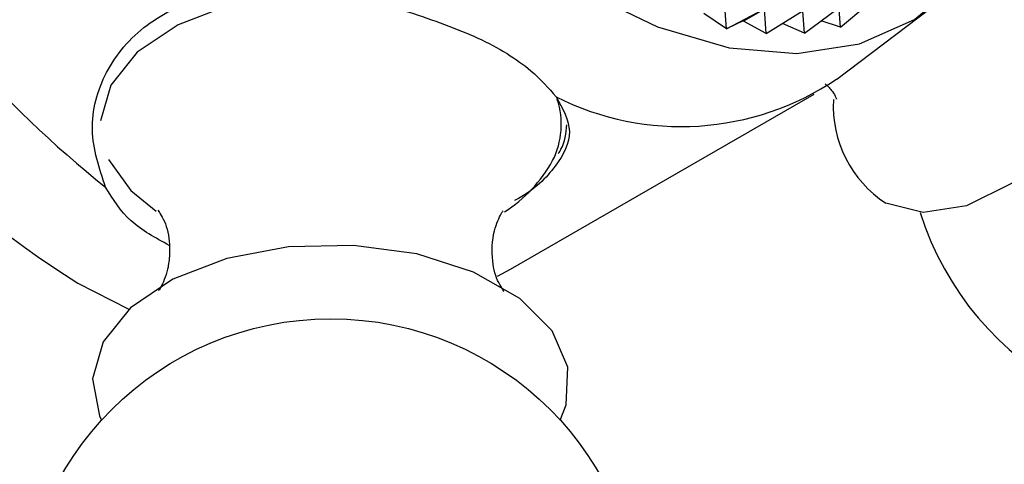
# Model space of a CAD drawing. Units: millimetres. Extents: x 5 to 995, y 5 to 995.
# Drawn here: x 185 to 206, y 278 to 287 of the extents above; entities that cross this region are included whole.
import ezdxf

# ---------------------------------------------------------------- set-up
doc = ezdxf.new("R2010")
doc.units = ezdxf.units.MM

msp = doc.modelspace()

# ---------------------------------------------------------------- linework, layer by layer
at = {"color": 7, "linetype": 'Continuous', "lineweight": 25}
for p, q in [((200.328, 287.126), (204.229, 289.379)), ((204.236, 289.378), (200.335, 287.125)), ((199.974, 286.963), (199.937, 287.527)), ((202.367, 286.994), (202.918, 287.459)), ((199.974, 286.963), (199.5, 287.279)), ((199.974, 286.963), (200.758, 287.375)), ((200.81, 286.862), (200.772, 287.373)), ((200.81, 286.862), (201.561, 287.329)), ((201.61, 286.872), (201.575, 287.329)), ((201.61, 286.872), (202.285, 287.363)), ((202.286, 285.908), (204.247, 287.386)), ((202.367, 286.994), (202.341, 287.366)), ((200.328, 287.126), (199.974, 286.963)), ((200.81, 286.862), (200.335, 287.125)), ((201.61, 286.872), (201.152, 287.075)), ((202.367, 286.994), (201.961, 287.127)), ((195.448, 281.92), (201.812, 285.594)), ((195.176, 281.775), (195.448, 281.92)), ((186.377, 281.629), (187.445, 281.081))]:
    msp.add_line(p, q, dxfattribs=at)
at = {"color": 7, "linetype": 'Continuous', "lineweight": 25, "flags": 128}
for points in [[(208.883, 291.374), (209.005, 291.148), (209.258, 290.221), (209.25, 289.105), (208.984, 287.883), (208.477, 286.645), (207.768, 285.483), (206.91, 284.484), (205.966, 283.721), (205.006, 283.251), (204.101, 283.109), (203.319, 283.305)], [(196.983, 287.752), (198.526, 287.005), (200.029, 286.565), (201.453, 286.444), (202.761, 286.644), (203.919, 287.16), (204.898, 287.98), (205.342, 288.541)], [(187.02, 284.217), (187.486, 283.571), (188.017, 283.137)], [(196.488, 278.754), (196.614, 279.077), (196.65, 279.863), (196.317, 280.625), (195.641, 281.308), (194.671, 281.859), (193.479, 282.239), (192.154, 282.42), (190.793, 282.387), (189.498, 282.143), (188.366, 281.707), (187.478, 281.111), (186.903, 280.398), (186.682, 279.623), (186.682, 279.623)], [(186.682, 279.623), (186.831, 278.841), (186.872, 278.754)]]:
    msp.add_lwpolyline(points, dxfattribs=at)
at = {"color": 8, "linetype": 'Continuous', "lineweight": 25, "flags": 128}
msp.add_lwpolyline([(191.224, 287.735), (190.823, 287.703), (189.571, 287.467), (188.476, 287.046), (187.619, 286.469), (187.063, 285.781), (186.849, 285.031)], dxfattribs=at)
at = {"color": 7, "linetype": 'Continuous', "lineweight": 25}
msp.add_circle((191.68, 274.38), 6.5, dxfattribs=at)
for centre, radius, start, end in [((197.188, 298.901), 20.377, 178.3624, 237.9567), ((200.845, 301.086), 22.3, 188.5188, 231.4812), ((210.225, 285.089), 6.5, 197.7114, 102.294), ((201.116, 293.578), 6.5, 263.0296, 263.0923), ((199.024, 290.744), 5.833, 243.2989, 303.9963), ((204.635, 285.336), 2.42, 176.6759, 237.0626), ((193.735, 285.622), 2.96, 302.3457, 331.2161)]:
    msp.add_arc(centre, radius, start, end, dxfattribs=at)
at = {"color": 8, "linetype": 'Continuous', "lineweight": 25}
msp.add_arc((194.837, 284.955), 1.674, 333.0736, 18.286, dxfattribs=at)
at = {"color": 7, "linetype": 'Continuous', "lineweight": 25}
for points, knots in [([(186.957, 283.638), (186.824, 284.037), (186.558, 284.833), (186.891, 286.085), (187.73, 287.085), (188.991, 287.682), (190.488, 287.857), (191.986, 287.698), (192.917, 287.429), (193.321, 287.312)], [0, 0, 0, 0, 0.152811, 0.305552, 0.458106, 0.601643, 0.741339, 0.887817, 1, 1, 1, 1]), ([(193.321, 287.312), (193.82, 287.142), (194.819, 286.801), (195.866, 286.153), (196.243, 285.718), (196.403, 285.533)], [0, 0, 0, 0, 0.365023, 0.730378, 1, 1, 1, 1]), ([(202.042, 285.81), (202.099, 285.756), (202.254, 285.609), (202.29, 285.451), (202.28, 285.501), (202.279, 285.506)], [0, 0, 0, 0, 0.340787, 0.929169, 1, 1, 1, 1]), ([(196.403, 285.533), (196.539, 285.289), (196.81, 284.802), (196.439, 284.089), (195.964, 283.588), (195.532, 283.358), (195.532, 283.358)], [0, 0, 0, 0, 0.333471, 0.666789, 0.999698, 1, 1, 1, 1]), ([(196.449, 284.348), (196.469, 284.377), (196.593, 284.559), (196.611, 284.77), (196.625, 284.949)], [0, 0, 0, 0, 0.1562678, 1, 1, 1, 1]), ([(188.292, 282.418), (188.001, 282.576), (187.414, 282.895), (187.11, 283.389), (186.957, 283.638)], [0, 0, 0, 0, 0.49482, 1, 1, 1, 1]), ([(188.073, 283.143), (188.068, 283.148), (188.03, 283.183), (188.19, 282.984), (188.296, 282.603), (188.298, 282.323), (188.299, 282.228)], [0, 0, 0, 0, 0.0613553, 0.4075883, 0.8009929, 1, 1, 1, 1]), ([(195.289, 281.473), (195.294, 281.469), (195.334, 281.433), (195.175, 281.623), (195.042, 282.101), (195.068, 282.712), (195.26, 283.109), (195.284, 283.134), (195.294, 283.145)], [0, 0, 0, 0, 0.02629, 0.209339, 0.416889, 0.66145, 0.859407, 1, 1, 1, 1]), ([(188.299, 282.228), (188.289, 282.124), (188.262, 281.845), (188.104, 281.516), (188.076, 281.484), (188.063, 281.471)], [0, 0, 0, 0, 0.257381, 0.684918, 1, 1, 1, 1])]:
    msp.add_open_spline(points, degree=3, knots=knots, dxfattribs=at)

doc.saveas('drawing.dxf')
